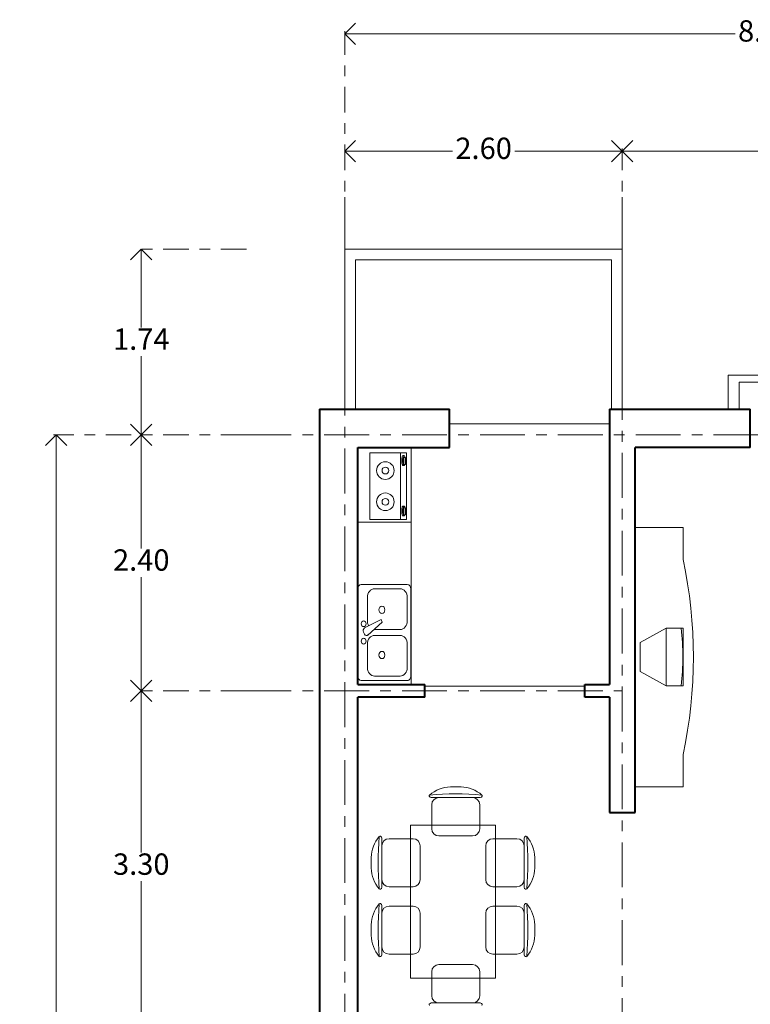
# Model space of a CAD drawing. Units: millimetres. Extents: x 3602 to 3632.7, y 1711.1 to 1732.9.
# Drawn here: x 3602 to 3608.8, y 1723.7 to 1732.9 of the extents above; entities that cross this region are included whole.
import ezdxf

# ---------------------------------------------------------------- set-up
doc = ezdxf.new("R2010")
doc.units = ezdxf.units.MM
doc.linetypes.add('ACAD_ISO10W100', pattern=[18, 12, -3, 0, -3])
doc.layers.get('DEFPOINTS').update_dxf_attribs({"lineweight": 5})
for name, color, linetype, lineweight in [('cOtAs 1', 254, 'Continuous', 5), ('COTAS GRUP', 200, 'Continuous', 5), ('Eje Muro', 12, 'ACAD_ISO10W100', 5), ('FURNITURE', 220, 'Continuous', 5), ('Muro1', 162, 'Continuous', 40), ('PUB_DIM', 3, 'Continuous', 5), ('TOTHER', 7, 'Continuous', 5), ('WINDOW', 2, 'Continuous', 5)]:
    doc.layers.add(name, color=color, linetype=linetype, lineweight=lineweight)
doc.styles.add('century', font='GOTHIC.TTF')
doc.styles.get("Standard").update_dxf_attribs({"font": 'arial.ttf'})
doc.dimstyles.new('Cotas', dxfattribs={"dimtxt": 0.05, "dimasz": 0.05, "dimexe": 0.025, "dimexo": 0, "dimgap": 0.1, "dimtad": 0, "dimtih": 1, "dimtoh": 1, "dimdec": 4, "dimzin": 1, "dimdsep": 46, "dimtxsty": 'Standard', "dimblk": 'ARCHTICK', "dimcen": 2.5, "dimclrd": 252, "dimclre": 250, "dimclrt": 3, "dimadec": 3, "dimazin": 0, "dimtfac": 1, "dimtdec": 4, "dimtmove": 0, "dimatfit": 3, "dimldrblk": 'ARCHTICK', "dimfxl": 1, "dimlwd": 0, "dimlwe": 0, "dimarcsym": 0})

# ---------------------------------------------------------------- blocks, each defined once
blk = doc.blocks.new('_Open90')
at = {"color": 0, "linetype": 'ByBlock', "lineweight": -2}
for p, q in [((-0.5, 0.5), (0, 0)), ((0, 0), (-1, 0)), ((0, 0), (-0.5, -0.5))]:
    blk.add_line(p, q, dxfattribs=at)
blk = doc.blocks.new('*D120')
at = {"layer": 'cOtAs 1', "color": 250, "linetype": 'ACAD_ISO10W100', "lineweight": 5, "ltscale": 0.02, "transparency": 16777216}
for p, q in [((3604.1231, 1729.0232), (3603.1119, 1729.0232)), ((3604.1231, 1726.6232), (3603.1119, 1726.6232))]:
    blk.add_line(p, q, dxfattribs=at)
at = {"layer": 'cOtAs 1', "color": 252, "linetype": 'Continuous', "lineweight": 5, "ltscale": 0.02, "transparency": 16777216}
for p, q in [((3603.1369, 1728.8232), (3603.1369, 1727.9582)), ((3603.1369, 1726.8232), (3603.1369, 1727.6882))]:
    blk.add_line(p, q, dxfattribs=at)
at = {"layer": 'DEFPOINTS', "color": 0, "linetype": 'ACAD_ISO10W100', "ltscale": 0.02, "transparency": 16777216}
for p in [(3604.1231, 1729.0232), (3603.1369, 1726.6232), (3604.1231, 1726.6232)]:
    blk.add_point(p, dxfattribs=at)
at = {"layer": 'cOtAs 1', "color": 252, "linetype": 'ACAD_ISO10W100', "lineweight": 5, "ltscale": 0.02, "transparency": 16777216, "xscale": 0.2, "yscale": 0.2, "zscale": 0.2}
for p, rotation in [((3603.1369, 1729.0232), 90), ((3603.1369, 1726.6232), 270)]:
    blk.add_blockref('_Open90', p, dxfattribs=dict(at, rotation=rotation))
at = {"layer": 'cOtAs 1', "color": 1, "linetype": 'ACAD_ISO10W100', "lineweight": 5, "ltscale": 0.02, "transparency": 16777216, "insert": (3603.1369, 1727.8232), "char_height": 0.2, "attachment_point": 5, "style": 'century'}
blk.add_mtext('2.40', dxfattribs=at)
blk = doc.blocks.new('_ArchTick')
at = {"layer": 'COTAS GRUP', "color": 0, "const_width": 0.15}
blk.add_lwpolyline([(-0.5, -0.5), (0.5, 0.5)], dxfattribs=at)
blk = doc.blocks.new('*D121')
at = {"layer": 'cOtAs 1', "color": 250, "linetype": 'ACAD_ISO10W100', "lineweight": 5, "ltscale": 0.02, "transparency": 16777216}
for p, q in [((3604.1231, 1729.0232), (3602.3127, 1729.0232)), ((3604.1231, 1715.2232), (3602.3127, 1715.2232))]:
    blk.add_line(p, q, dxfattribs=at)
at = {"layer": 'cOtAs 1', "color": 252, "linetype": 'Continuous', "lineweight": 5, "ltscale": 0.02, "transparency": 16777216}
for p, q in [((3602.3377, 1728.8232), (3602.3377, 1722.2582)), ((3602.3377, 1715.4232), (3602.3377, 1721.9882))]:
    blk.add_line(p, q, dxfattribs=at)
at = {"layer": 'DEFPOINTS', "color": 0, "linetype": 'ACAD_ISO10W100', "ltscale": 0.02, "transparency": 16777216}
for p in [(3604.1231, 1729.0232), (3602.3377, 1715.2232), (3604.1231, 1715.2232)]:
    blk.add_point(p, dxfattribs=at)
at = {"layer": 'cOtAs 1', "color": 252, "linetype": 'ACAD_ISO10W100', "lineweight": 5, "ltscale": 0.02, "transparency": 16777216, "xscale": 0.2, "yscale": 0.2, "zscale": 0.2}
for p, rotation in [((3602.3377, 1729.0232), 90), ((3602.3377, 1715.2232), 270)]:
    blk.add_blockref('_Open90', p, dxfattribs=dict(at, rotation=rotation))
at = {"layer": 'cOtAs 1', "color": 1, "linetype": 'ACAD_ISO10W100', "lineweight": 5, "ltscale": 0.02, "transparency": 16777216, "insert": (3602.3377, 1722.1232), "char_height": 0.2, "attachment_point": 5, "style": 'century'}
blk.add_mtext('13.80', dxfattribs=at)
blk = doc.blocks.new('*D134')
at = {"layer": 'cOtAs 1', "color": 250, "linetype": 'ACAD_ISO10W100', "lineweight": 5, "ltscale": 0.02, "transparency": 16777216}
for p, q in [((3604.1231, 1726.6232), (3603.1119, 1726.6232)), ((3604.1231, 1723.3232), (3603.1119, 1723.3232))]:
    blk.add_line(p, q, dxfattribs=at)
at = {"layer": 'cOtAs 1', "color": 252, "linetype": 'Continuous', "lineweight": 5, "ltscale": 0.02, "transparency": 16777216}
for p, q in [((3603.1369, 1726.4232), (3603.1369, 1725.1082)), ((3603.1369, 1723.5232), (3603.1369, 1724.8382))]:
    blk.add_line(p, q, dxfattribs=at)
at = {"layer": 'DEFPOINTS', "color": 0, "linetype": 'ACAD_ISO10W100', "ltscale": 0.02, "transparency": 16777216}
for p in [(3604.1231, 1726.6232), (3603.1369, 1723.3232), (3604.1231, 1723.3232)]:
    blk.add_point(p, dxfattribs=at)
at = {"layer": 'cOtAs 1', "color": 252, "linetype": 'ACAD_ISO10W100', "lineweight": 5, "ltscale": 0.02, "transparency": 16777216, "xscale": 0.2, "yscale": 0.2, "zscale": 0.2}
for p, rotation in [((3603.1369, 1726.6232), 90), ((3603.1369, 1723.3232), 270)]:
    blk.add_blockref('_Open90', p, dxfattribs=dict(at, rotation=rotation))
at = {"layer": 'cOtAs 1', "color": 1, "linetype": 'ACAD_ISO10W100', "lineweight": 5, "ltscale": 0.02, "transparency": 16777216, "insert": (3603.1369, 1724.9732), "char_height": 0.2, "attachment_point": 5, "style": 'century'}
blk.add_mtext('3.30', dxfattribs=at)
blk = doc.blocks.new('*D137')
at = {"layer": 'cOtAs 1', "color": 250, "linetype": 'ACAD_ISO10W100', "lineweight": 5, "ltscale": 0.02, "transparency": 16777216}
for p, q in [((3607.6468, 1730.9628), (3607.6468, 1731.7065)), ((3612.4468, 1730.9628), (3612.4468, 1731.7065))]:
    blk.add_line(p, q, dxfattribs=at)
at = {"layer": 'cOtAs 1', "color": 252, "linetype": 'Continuous', "lineweight": 5, "ltscale": 0.02, "transparency": 16777216}
for p, q in [((3607.8468, 1731.6815), (3609.7548, 1731.6815)), ((3612.2468, 1731.6815), (3610.3388, 1731.6815))]:
    blk.add_line(p, q, dxfattribs=at)
at = {"layer": 'DEFPOINTS', "color": 0, "linetype": 'ACAD_ISO10W100', "ltscale": 0.02, "transparency": 16777216}
for p in [(3607.6468, 1731.6815), (3607.6468, 1730.9628), (3612.4468, 1730.9628)]:
    blk.add_point(p, dxfattribs=at)
at = {"layer": 'cOtAs 1', "color": 252, "linetype": 'ACAD_ISO10W100', "lineweight": 5, "ltscale": 0.02, "transparency": 16777216, "xscale": 0.2, "yscale": 0.2, "zscale": 0.2, "rotation": 180}
blk.add_blockref('_Open90', (3607.6468, 1731.6815), dxfattribs=at)
at = {"layer": 'cOtAs 1', "color": 252, "linetype": 'ACAD_ISO10W100', "lineweight": 5, "ltscale": 0.02, "transparency": 16777216, "xscale": 0.2, "yscale": 0.2, "zscale": 0.2}
blk.add_blockref('_Open90', (3612.4468, 1731.6815), dxfattribs=at)
at = {"layer": 'cOtAs 1', "color": 1, "linetype": 'ACAD_ISO10W100', "lineweight": 5, "ltscale": 0.02, "transparency": 16777216, "insert": (3610.0468, 1731.6815), "char_height": 0.2, "attachment_point": 5, "style": 'century'}
blk.add_mtext('4.80', dxfattribs=at)
blk = doc.blocks.new('*D138')
at = {"layer": 'cOtAs 1', "color": 250, "linetype": 'ACAD_ISO10W100', "lineweight": 5, "ltscale": 0.02, "transparency": 16777216}
for p, q in [((3605.0468, 1730.9628), (3605.0468, 1732.8065)), ((3613.7468, 1730.9628), (3613.7468, 1732.8065))]:
    blk.add_line(p, q, dxfattribs=at)
at = {"layer": 'cOtAs 1', "color": 252, "linetype": 'Continuous', "lineweight": 5, "ltscale": 0.02, "transparency": 16777216}
for p, q in [((3605.2468, 1732.7815), (3608.706, 1732.7815)), ((3613.5468, 1732.7815), (3609.2877, 1732.7815))]:
    blk.add_line(p, q, dxfattribs=at)
at = {"layer": 'DEFPOINTS', "color": 0, "linetype": 'ACAD_ISO10W100', "ltscale": 0.02, "transparency": 16777216}
for p in [(3605.0468, 1732.7815), (3605.0468, 1730.9628), (3613.7468, 1730.9628)]:
    blk.add_point(p, dxfattribs=at)
at = {"layer": 'cOtAs 1', "color": 252, "linetype": 'ACAD_ISO10W100', "lineweight": 5, "ltscale": 0.02, "transparency": 16777216, "xscale": 0.2, "yscale": 0.2, "zscale": 0.2, "rotation": 180}
blk.add_blockref('_Open90', (3605.0468, 1732.7815), dxfattribs=at)
at = {"layer": 'cOtAs 1', "color": 252, "linetype": 'ACAD_ISO10W100', "lineweight": 5, "ltscale": 0.02, "transparency": 16777216, "xscale": 0.2, "yscale": 0.2, "zscale": 0.2}
blk.add_blockref('_Open90', (3613.7468, 1732.7815), dxfattribs=at)
at = {"layer": 'cOtAs 1', "color": 1, "linetype": 'ACAD_ISO10W100', "lineweight": 5, "ltscale": 0.02, "transparency": 16777216, "insert": (3608.9968, 1732.7815), "char_height": 0.2, "attachment_point": 5, "style": 'century'}
blk.add_mtext('8.70', dxfattribs=at)
blk = doc.blocks.new('*D139')
at = {"layer": 'cOtAs 1', "color": 250, "linetype": 'ACAD_ISO10W100', "lineweight": 5, "ltscale": 0.02, "transparency": 16777216}
for p, q in [((3604.1231, 1730.7632), (3603.1119, 1730.7632)), ((3604.1231, 1729.0232), (3603.1119, 1729.0232))]:
    blk.add_line(p, q, dxfattribs=at)
at = {"layer": 'cOtAs 1', "color": 252, "linetype": 'Continuous', "lineweight": 5, "ltscale": 0.02, "transparency": 16777216}
for p, q in [((3603.1369, 1730.5632), (3603.1369, 1730.0282)), ((3603.1369, 1729.2232), (3603.1369, 1729.7582))]:
    blk.add_line(p, q, dxfattribs=at)
at = {"layer": 'DEFPOINTS', "color": 0, "linetype": 'ACAD_ISO10W100', "ltscale": 0.02, "transparency": 16777216}
for p in [(3604.1231, 1730.7632), (3603.1369, 1729.0232), (3604.1231, 1729.0232)]:
    blk.add_point(p, dxfattribs=at)
at = {"layer": 'cOtAs 1', "color": 252, "linetype": 'ACAD_ISO10W100', "lineweight": 5, "ltscale": 0.02, "transparency": 16777216, "xscale": 0.2, "yscale": 0.2, "zscale": 0.2}
for p, rotation in [((3603.1369, 1730.7632), 90), ((3603.1369, 1729.0232), 270)]:
    blk.add_blockref('_Open90', p, dxfattribs=dict(at, rotation=rotation))
at = {"layer": 'cOtAs 1', "color": 1, "linetype": 'ACAD_ISO10W100', "lineweight": 5, "ltscale": 0.02, "transparency": 16777216, "insert": (3603.1369, 1729.8932), "char_height": 0.2, "attachment_point": 5, "style": 'century'}
blk.add_mtext('1.74', dxfattribs=at)
blk = doc.blocks.new('*D140')
at = {"layer": 'cOtAs 1', "color": 250, "linetype": 'ACAD_ISO10W100', "lineweight": 5, "ltscale": 0.02, "transparency": 16777216}
for p, q in [((3605.0468, 1730.9628), (3605.0468, 1731.7065)), ((3607.6468, 1730.9628), (3607.6468, 1731.7065))]:
    blk.add_line(p, q, dxfattribs=at)
at = {"layer": 'cOtAs 1', "color": 252, "linetype": 'Continuous', "lineweight": 5, "ltscale": 0.02, "transparency": 16777216}
for p, q in [((3605.2468, 1731.6815), (3606.0555, 1731.6815)), ((3607.4468, 1731.6815), (3606.6382, 1731.6815))]:
    blk.add_line(p, q, dxfattribs=at)
at = {"layer": 'DEFPOINTS', "color": 0, "linetype": 'ACAD_ISO10W100', "ltscale": 0.02, "transparency": 16777216}
for p in [(3605.0468, 1731.6815), (3605.0468, 1730.9628), (3607.6468, 1730.9628)]:
    blk.add_point(p, dxfattribs=at)
at = {"layer": 'cOtAs 1', "color": 252, "linetype": 'ACAD_ISO10W100', "lineweight": 5, "ltscale": 0.02, "transparency": 16777216, "xscale": 0.2, "yscale": 0.2, "zscale": 0.2, "rotation": 180}
blk.add_blockref('_Open90', (3605.0468, 1731.6815), dxfattribs=at)
at = {"layer": 'cOtAs 1', "color": 252, "linetype": 'ACAD_ISO10W100', "lineweight": 5, "ltscale": 0.02, "transparency": 16777216, "xscale": 0.2, "yscale": 0.2, "zscale": 0.2}
blk.add_blockref('_Open90', (3607.6468, 1731.6815), dxfattribs=at)
at = {"layer": 'cOtAs 1', "color": 1, "linetype": 'ACAD_ISO10W100', "lineweight": 5, "ltscale": 0.02, "transparency": 16777216, "insert": (3606.3468, 1731.6815), "char_height": 0.2, "attachment_point": 5, "style": 'century'}
blk.add_mtext('2.60', dxfattribs=at)

msp = doc.modelspace()

# ---------------------------------------------------------------- linework, layer by layer
at = {"layer": 'Eje Muro', "ltscale": 0.035}
for p, q in [((3605.0468, 1712.4135), (3605.0468, 1731.2485)), ((3607.6468, 1723.3232), (3607.6468, 1731.2485)), ((3604.1231, 1729.0232), (3614.3799, 1729.0232)), ((3604.1231, 1726.6232), (3607.6468, 1726.6232))]:
    msp.add_line(p, q, dxfattribs=at)
at = {"layer": 'FURNITURE', "linetype": 'ByBlock'}
for p, q in [((3608.6382, 1729.5806), (3611.4554, 1729.5806)), ((3608.6382, 1729.2632), (3608.6382, 1729.5806)), ((3608.7425, 1729.5154), (3611.3511, 1729.5154)), ((3608.7425, 1729.2632), (3608.7425, 1729.5154)), ((3606.0268, 1729.1261), (3607.5268, 1729.1261)), ((3605.6224, 1728.8525), (3605.2799, 1728.8525)), ((3605.2799, 1728.8525), (3605.2799, 1728.2297)), ((3605.5667, 1728.2297), (3605.5667, 1728.8525)), ((3605.6224, 1728.2297), (3605.6224, 1728.8525)), ((3605.6668, 1726.6832), (3605.6668, 1728.9032)), ((3605.5901, 1728.8271), (3605.6006, 1728.8271)), ((3605.615, 1728.8105), (3605.5984, 1728.8105)), ((3605.5984, 1728.8105), (3605.5984, 1728.7458)), ((3605.5984, 1728.7458), (3605.615, 1728.7458)), ((3605.615, 1728.7458), (3605.615, 1728.8105)), ((3605.5889, 1728.7353), (3605.6006, 1728.7355)), ((3605.5901, 1728.3541), (3605.6006, 1728.3541)), ((3605.5984, 1728.3375), (3605.5984, 1728.2728)), ((3605.615, 1728.3375), (3605.5984, 1728.3375)), ((3605.615, 1728.2728), (3605.615, 1728.3375)), ((3605.2799, 1728.2297), (3605.6224, 1728.2297)), ((3605.5889, 1728.2623), (3605.6006, 1728.2625)), ((3605.5984, 1728.2728), (3605.615, 1728.2728)), ((3607.7668, 1728.155), (3608.2168, 1728.155)), ((3607.7668, 1728.155), (3608.2168, 1728.155)), ((3608.2168, 1727.8533), (3608.2168, 1728.155)), ((3605.1655, 1726.761), (3605.1655, 1727.5794)), ((3605.1995, 1727.6203), (3605.631, 1727.6203)), ((3605.5629, 1727.5794), (3605.3244, 1727.5794)), ((3605.6651, 1727.5794), (3605.6651, 1726.761)), ((3605.2563, 1727.4976), (3605.2563, 1727.2793)), ((3605.631, 1727.2793), (3605.631, 1727.4976)), ((3605.2309, 1727.2121), (3605.3852, 1727.2911)), ((3605.3966, 1727.2675), (3605.2624, 1727.1464)), ((3605.3852, 1727.2911), (3605.3966, 1727.2675)), ((3605.3253, 1727.1975), (3605.5629, 1727.1975)), ((3608.0576, 1727.21), (3607.8138, 1727.075)), ((3608.0576, 1726.67), (3608.0576, 1727.21)), ((3608.2188, 1727.21), (3608.0576, 1727.21)), ((3608.0576, 1727.21), (3608.0576, 1726.67)), ((3608.2188, 1726.67), (3608.2188, 1727.21)), ((3605.2192, 1727.1729), (3605.2283, 1727.1539)), ((3605.5629, 1727.1429), (3605.3244, 1727.1429)), ((3605.2563, 1727.0611), (3605.2563, 1726.8428)), ((3605.631, 1726.8428), (3605.631, 1727.0611)), ((3607.8138, 1727.075), (3607.8138, 1726.805)), ((3605.631, 1726.7201), (3605.1995, 1726.7201)), ((3605.3244, 1726.761), (3605.5629, 1726.761)), ((3607.8138, 1726.805), (3608.0576, 1726.67)), ((3605.7968, 1726.6661), (3607.2968, 1726.6661)), ((3608.0576, 1726.67), (3608.2188, 1726.67)), ((3608.2168, 1725.725), (3608.2168, 1726.0268)), ((3606.0357, 1725.7228), (3606.1349, 1725.7228)), ((3607.7668, 1725.725), (3608.2168, 1725.725)), ((3605.8553, 1725.6228), (3606.3153, 1725.6228)), ((3605.8603, 1725.5553), (3605.8603, 1725.3303)), ((3606.3103, 1725.5553), (3606.3103, 1725.3303)), ((3605.6594, 1725.365), (3605.6594, 1723.9293)), ((3606.4594, 1725.365), (3605.6594, 1725.365)), ((3606.4594, 1723.9293), (3606.4594, 1725.365)), ((3605.3922, 1724.782), (3605.3922, 1725.242)), ((3605.4597, 1725.237), (3605.6847, 1725.237)), ((3605.9278, 1725.2628), (3606.2428, 1725.2628)), ((3606.6591, 1725.237), (3606.4341, 1725.237)), ((3606.7266, 1725.242), (3606.7266, 1724.782)), ((3605.7522, 1724.8545), (3605.7522, 1725.1695)), ((3606.3666, 1725.1695), (3606.3666, 1724.8545)), ((3605.2922, 1724.9624), (3605.2922, 1725.0616)), ((3606.8266, 1725.0616), (3606.8266, 1724.9624)), ((3605.4597, 1724.787), (3605.6847, 1724.787)), ((3606.6591, 1724.787), (3606.4341, 1724.787)), ((3605.3922, 1724.1506), (3605.3922, 1724.6106)), ((3605.4597, 1724.6056), (3605.6847, 1724.6056)), ((3606.6591, 1724.6056), (3606.4341, 1724.6056)), ((3606.7266, 1724.6106), (3606.7266, 1724.1506)), ((3605.7522, 1724.2231), (3605.7522, 1724.5381)), ((3606.3666, 1724.5381), (3606.3666, 1724.2231)), ((3605.2922, 1724.3311), (3605.2922, 1724.4302)), ((3606.8266, 1724.4302), (3606.8266, 1724.3311)), ((3605.4597, 1724.1556), (3605.6847, 1724.1556)), ((3606.6591, 1724.1556), (3606.4341, 1724.1556)), ((3605.9278, 1724.0577), (3606.2428, 1724.0577)), ((3605.8603, 1723.7652), (3605.8603, 1723.9902)), ((3606.3103, 1723.7652), (3606.3103, 1723.9902)), ((3605.6594, 1723.9293), (3606.4594, 1723.9293)), ((3605.8553, 1723.6977), (3606.3153, 1723.6977))]:
    msp.add_line(p, q, dxfattribs=at)
for points in [[(3605.5901, 1728.8271, 0.259034), (3605.5866, 1728.8252, 0.076276), (3605.5817, 1728.8137, 0.036515), (3605.5793, 1728.8001, 0.026615), (3605.5782, 1728.7813, 0.026615), (3605.5793, 1728.7624, 0.036515), (3605.5817, 1728.7489, 0.076276), (3605.5866, 1728.7374, 0.259034), (3605.5901, 1728.7355, 0.078462), (3605.5913, 1728.7357, 0.056762)], [(3605.6006, 1728.8271, 0.259034), (3605.5972, 1728.8252, 0.076276), (3605.5922, 1728.8137, 0.036515), (3605.5898, 1728.8001, 0.026615), (3605.5888, 1728.7813, 0.026615), (3605.5898, 1728.7624, 0.036515), (3605.5922, 1728.7489, 0.076276), (3605.5972, 1728.7374, 0.259034), (3605.6006, 1728.7355, 0.259034), (3605.604, 1728.7374, 0.056762), (3605.608, 1728.7458, 0.036515)], [(3605.6097, 1728.8105, 0.008736), (3605.6089, 1728.8137, 0.076276), (3605.604, 1728.8252, 0.259034), (3605.6006, 1728.8271, 0.259034)], [(3605.5901, 1728.3541, 0.259034), (3605.5866, 1728.3522, 0.076276), (3605.5817, 1728.3407, 0.036515), (3605.5793, 1728.3271, 0.026615), (3605.5782, 1728.3083, 0.026615), (3605.5793, 1728.2894, 0.036515), (3605.5817, 1728.2759, 0.076276), (3605.5866, 1728.2644, 0.259034), (3605.5901, 1728.2625, 0.078462), (3605.5913, 1728.2627, 0.056762)], [(3605.6006, 1728.3541, 0.259034), (3605.5972, 1728.3522, 0.076276), (3605.5922, 1728.3407, 0.036515), (3605.5898, 1728.3271, 0.026615), (3605.5888, 1728.3083, 0.026615), (3605.5898, 1728.2894, 0.036515), (3605.5922, 1728.2759, 0.076276), (3605.5972, 1728.2644, 0.259034), (3605.6006, 1728.2625, 0.259034), (3605.604, 1728.2644, 0.056762), (3605.608, 1728.2728, 0.036515)], [(3605.6097, 1728.3375, 0.008736), (3605.6089, 1728.3407, 0.076276), (3605.604, 1728.3522, 0.259034), (3605.6006, 1728.3541, 0.259034)]]:
    msp.add_lwpolyline(points, format="xyb", dxfattribs=at)
for centre, radius, start, end in [((3603.9363, 1726.94), 4.3769, 347.95638, 12.04362), ((3605.9087, 1726.94), 2.3049, 353.27283, 6.72717), ((3606.0455, 1725.4074), 0.3156, 91.76514, 130.72654), ((3606.1251, 1725.4074), 0.3156, 49.27346, 88.23486), ((3605.8461, 1725.639), 0.01, 130.72654, 202.66999), ((3605.8553, 1725.6428), 0.02, 202.66999, 270), ((3606.0853, 1722.945), 2.7127, 84.8023, 95.1977), ((3605.9278, 1725.5553), 0.0675, 90, 180), ((3606.2428, 1725.5553), 0.0675, 0, 90), ((3606.3153, 1725.6428), 0.02, 270, 337.33001), ((3606.3245, 1725.639), 0.01, 337.33001, 49.27346), ((3605.9278, 1725.3303), 0.0675, 180, 270), ((3606.2428, 1725.3303), 0.0675, 270, 0), ((3605.6077, 1725.0518), 0.3156, 139.27346, 178.23486), ((3608.0701, 1725.012), 2.7127, 174.8023, 185.1977), ((3605.3761, 1725.2512), 0.01, 67.33001, 139.27346), ((3605.3722, 1725.242), 0.02, 0, 67.33001), ((3605.4597, 1725.1695), 0.0675, 90, 180), ((3605.6847, 1725.1695), 0.0675, 0, 90), ((3606.4341, 1725.1695), 0.0675, 90, 180), ((3606.6591, 1725.1695), 0.0675, 0, 90), ((3606.7466, 1725.242), 0.02, 112.66999, 180), ((3606.7428, 1725.2512), 0.01, 40.72654, 112.66999), ((3604.0488, 1725.012), 2.7127, 354.8023, 5.1977), ((3606.5112, 1725.0518), 0.3156, 1.76514, 40.72654), ((3605.6077, 1724.9721), 0.3156, 181.76514, 220.72654), ((3606.5112, 1724.9721), 0.3156, 319.27346, 358.23486), ((3605.3722, 1724.782), 0.02, 292.66999, 0), ((3605.4597, 1724.8545), 0.0675, 180, 270), ((3605.6847, 1724.8545), 0.0675, 270, 0), ((3606.4341, 1724.8545), 0.0675, 180, 270), ((3606.6591, 1724.8545), 0.0675, 270, 0), ((3606.7466, 1724.782), 0.02, 180, 247.33001), ((3605.3761, 1724.7728), 0.01, 220.72654, 292.66999), ((3606.7428, 1724.7728), 0.01, 247.33001, 319.27346), ((3605.6077, 1724.4205), 0.3156, 139.27346, 178.23486), ((3608.0701, 1724.3806), 2.7127, 174.8023, 185.1977), ((3605.3761, 1724.6199), 0.01, 67.33001, 139.27346), ((3605.3722, 1724.6106), 0.02, 0, 67.33001), ((3605.4597, 1724.5381), 0.0675, 90, 180), ((3605.6847, 1724.5381), 0.0675, 0, 90), ((3606.4341, 1724.5381), 0.0675, 90, 180), ((3606.6591, 1724.5381), 0.0675, 0, 90), ((3606.7466, 1724.6106), 0.02, 112.66999, 180), ((3606.7428, 1724.6199), 0.01, 40.72654, 112.66999), ((3606.5112, 1724.4205), 0.3156, 1.76514, 40.72654), ((3604.0488, 1724.3806), 2.7127, 354.8023, 5.1977), ((3605.6077, 1724.3408), 0.3156, 181.76514, 220.72654), ((3606.5112, 1724.3408), 0.3156, 319.27346, 358.23486), ((3605.4597, 1724.2231), 0.0675, 180, 270), ((3605.6847, 1724.2231), 0.0675, 270, 0), ((3606.4341, 1724.2231), 0.0675, 180, 270), ((3606.6591, 1724.2231), 0.0675, 270, 0), ((3605.3761, 1724.1414), 0.01, 220.72654, 292.66999), ((3605.3722, 1724.1506), 0.02, 292.66999, 0), ((3606.7466, 1724.1506), 0.02, 180, 247.33001), ((3606.7428, 1724.1414), 0.01, 247.33001, 319.27346), ((3605.9278, 1723.9902), 0.0675, 90, 180), ((3606.2428, 1723.9902), 0.0675, 0, 90), ((3605.9278, 1723.7652), 0.0675, 180, 270), ((3606.2428, 1723.7652), 0.0675, 270, 0), ((3605.8461, 1723.6816), 0.01, 157.33001, 229.27346), ((3605.8553, 1723.6777), 0.02, 90, 157.33001), ((3606.3153, 1723.6777), 0.02, 22.66999, 90), ((3606.3245, 1723.6816), 0.01, 310.72654, 22.66999)]:
    msp.add_arc(centre, radius, start, end, dxfattribs=at)
at = {"layer": 'FURNITURE', "linetype": 'ByBlock', "extrusion": (0, 0, -1)}
for centre, major_axis, start_param, end_param in [((3605.1995, 1727.5794), (0, 0.0409), -1.570796, 0), ((3605.3244, 1727.4976), (0, 0.0818), 4.712389, 6.283185), ((3605.5629, 1727.4976), (0, 0.0818), 0, 1.570796), ((3605.631, 1727.5794), (0, 0.0409), 0, 1.570796), ((3605.3925, 1727.3816), (0, 0.0341), 1.570796326778216, 7.853981633957803), ((3605.2222, 1727.252), (0, 0.0273), 1.57079632683145, 7.853981634011036), ((3605.3244, 1727.2793), (0, 0.0818), 4.129572, 4.712389), ((3605.5629, 1727.2793), (0, 0.0818), 1.570796, 3.141593), ((3605.2388, 1727.1865), (0, 0.0273), 4.18879, 5.924735), ((3605.2222, 1727.0884), (0, 0.0273), 1.57079632677357, 7.853981633953156), ((3605.248, 1727.1675), (0, 0.0273), 2.452845, 4.18879), ((3605.3244, 1727.0611), (0, 0.0818), 4.712389, 6.283185), ((3605.5629, 1727.0611), (0, 0.0818), 0, 1.570796), ((3605.3925, 1726.9588), (0, 0.0341), 1.570796326775834, 7.85398163395542), ((3605.3244, 1726.8428), (0, 0.0818), 3.141593, 4.712389), ((3605.5629, 1726.8428), (0, 0.0818), 1.570796, 3.141593), ((3605.1995, 1726.761), (0, 0.0409), 3.141593, 4.712389), ((3605.631, 1726.761), (0, 0.0409), 1.570796, 3.141593)]:
    msp.add_ellipse(centre, major_axis=major_axis, ratio=0.832414, start_param=start_param, end_param=end_param, dxfattribs=at)
at = {"layer": 'Muro1'}
for points in [[(3604.8068, 1729.2632), (3606.0268, 1729.2632)], [(3604.8068, 1729.2632), (3604.8068, 1719.4832)], [(3606.0268, 1728.9032), (3606.0268, 1729.2632)], [(3607.5268, 1729.2632), (3608.8468, 1729.2632)], [(3607.5268, 1729.2632), (3607.5268, 1726.6832)], [(3608.8468, 1728.9032), (3608.8468, 1729.2632)], [(3605.1668, 1728.9032), (3606.0268, 1728.9032)], [(3605.1668, 1726.6832), (3605.1668, 1728.9032)], [(3608.8468, 1728.9032), (3607.7668, 1728.9032)], [(3607.7668, 1725.4832), (3607.7668, 1728.9032)], [(3605.1668, 1726.6832), (3605.7968, 1726.6832)], [(3605.7968, 1726.5632), (3605.7968, 1726.6832)], [(3607.2968, 1726.5632), (3607.2968, 1726.6832)], [(3607.2968, 1726.6832), (3607.5268, 1726.6832)], [(3605.7968, 1726.5632), (3605.1668, 1726.5632)], [(3605.1668, 1723.4432), (3605.1668, 1726.5632)], [(3607.5268, 1726.5632), (3607.2968, 1726.5632)], [(3607.5268, 1726.5632), (3607.5268, 1725.4832)], [(3607.5268, 1725.4832), (3607.7668, 1725.4832)]]:
    msp.add_lwpolyline(points, dxfattribs=at)
at = {"layer": 'PUB_DIM'}
msp.add_line((3607.7668, 1725.725), (3607.7668, 1728.155), dxfattribs=at)
msp.add_line((3607.7668, 1725.725), (3607.7668, 1728.155), dxfattribs=at)
at = {"layer": 'TOTHER', "linetype": 'Continuous'}
for p, q in [((3605.1668, 1728.2032), (3605.1668, 1728.9032)), ((3605.1668, 1728.9032), (3605.6668, 1728.9032)), ((3605.6668, 1728.9032), (3605.6668, 1728.2032)), ((3605.6668, 1728.2032), (3605.1668, 1728.2032))]:
    msp.add_line(p, q, dxfattribs=at)
for centre, radius in [((3605.4254, 1728.6874), 0.0825), ((3605.4254, 1728.6874), 0.0316), ((3605.4254, 1728.3948), 0.0825), ((3605.4254, 1728.3948), 0.0316)]:
    msp.add_circle(centre, radius, dxfattribs=at)
at = {"layer": 'WINDOW'}
for p, q in [((3605.0468, 1729.2632), (3605.0468, 1730.7632)), ((3605.0468, 1730.7632), (3607.6468, 1730.7632)), ((3607.6468, 1730.7632), (3607.6468, 1729.2632)), ((3605.1468, 1729.2632), (3605.1468, 1730.6632)), ((3605.1468, 1730.6632), (3607.5468, 1730.6632)), ((3607.5468, 1730.6632), (3607.5468, 1729.2632))]:
    msp.add_line(p, q, dxfattribs=at)

# ---------------------------------------------------------------- texts
at = {"layer": 'FURNITURE', "linetype": 'ByBlock', "text_generation_flag": 4, "width": 0.8, "flags": 9}
for tag, p, s in [('XSIZE', (3605.1668, 1728.5532), '700'), ('YSIZE', (3605.1668, 1728.5532), '500'), ('XSIZE', (3605.1655, 1727.1702), '606'), ('YSIZE', (3605.1655, 1727.1702), '908')]:
    msp.add_attdef(tag, p, s, height=0.000056, rotation=180, dxfattribs=at)

# ---------------------------------------------------------------- dimensions: what is measured, and where the dimension line sits
at = {"layer": 'cOtAs 1', "linetype": 'ACAD_ISO10W100', "lineweight": 5, "ltscale": 0.02}
dim = msp.add_linear_dim(base=(3605.0468, 1732.7815), p1=(3613.7468, 1730.9628), p2=(3605.0468, 1730.9628), angle=180, dimstyle='Cotas', override={"dimtxt": 0.2, "dimasz": 0.2, "dimgap": 0.03, "dimdec": 2, "dimtxsty": 'century', "dimblk1": 'Open90', "dimblk2": 'Open90', "dimsah": 1, "dimclrt": 1, "dimlwd": 5, "dimlwe": 5}, dxfattribs=at)
dim.commit()
dim.dimension.update_dxf_attribs({"geometry": '*D138', "text_midpoint": (3608.9968, 1732.7815), "dimtype": 161})
for base, p1, p2, picture, middle in [((3605.0468, 1731.6815), (3607.6468, 1730.9628), (3605.0468, 1730.9628), '*D140', (3606.3468, 1731.6815)), ((3607.6468, 1731.6815), (3612.4468, 1730.9628), (3607.6468, 1730.9628), '*D137', (3610.0468, 1731.6815))]:
    dim = msp.add_linear_dim(base=base, p1=p1, p2=p2, dimstyle='Cotas', override={"dimtxt": 0.2, "dimasz": 0.2, "dimgap": 0.03, "dimdec": 2, "dimtxsty": 'century', "dimblk1": 'Open90', "dimblk2": 'Open90', "dimsah": 1, "dimclrt": 1, "dimlwd": 5, "dimlwe": 5}, dxfattribs=at)
    dim.commit()
    dim.dimension.update_dxf_attribs({"geometry": picture, "text_midpoint": middle})
for p1, p2, distance, picture, middle in [((3604.1231, 1730.7632), (3604.1231, 1729.0232), -0.9862, '*D139', (3603.1369, 1729.8932)), ((3604.1231, 1729.0232), (3604.1231, 1715.2232), -1.7854, '*D121', (3602.3377, 1722.1232)), ((3604.1231, 1729.0232), (3604.1231, 1726.6232), -0.9862, '*D120', (3603.1369, 1727.8232)), ((3604.1231, 1726.6232), (3604.1231, 1723.3232), -0.9862, '*D134', (3603.1369, 1724.9732))]:
    dim = msp.add_aligned_dim(p1=p1, p2=p2, distance=distance, dimstyle='Cotas', override={"dimtxt": 0.2, "dimasz": 0.2, "dimgap": 0.03, "dimdec": 2, "dimtxsty": 'century', "dimblk1": 'Open90', "dimblk2": 'Open90', "dimsah": 1, "dimclrt": 1, "dimlwd": 5, "dimlwe": 5}, dxfattribs=at)
    dim.commit()
    dim.dimension.update_dxf_attribs({"geometry": picture, "text_midpoint": middle})

doc.saveas('drawing.dxf')
